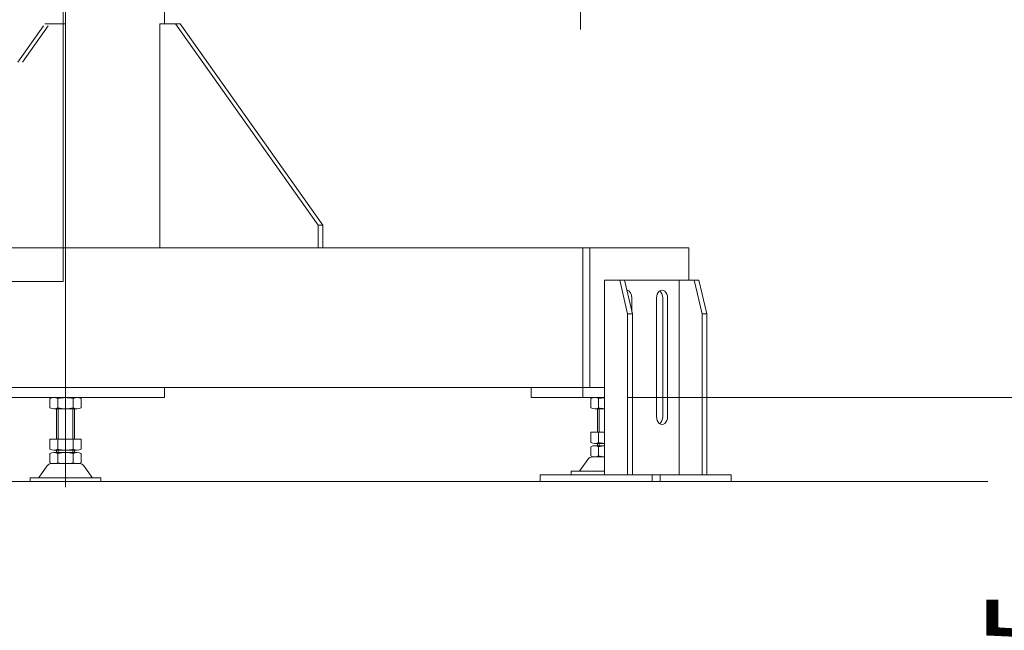
# Model space of a CAD drawing. Units: millimetres. Extents: x -4925 to 4925, y -3379 to 3378.
# Drawn here: x -443 to 436, y -2079 to -1533 of the extents above; entities that cross this region are included whole.
import ezdxf
from ezdxf.enums import TextEntityAlignment as Align

# ---------------------------------------------------------------- set-up
doc = ezdxf.new("R2010")
doc.units = ezdxf.units.MM
doc.header["$LTSCALE"] = 6.25
for name, pattern in [('CENTERX2', [101.6, 63.5, -12.7, 12.7, -12.7]), ('DASHED2', [9.525, 6.35, -3.175]), ('PHANTOM', [63.5, 31.75, -6.35, 6.35, -6.35, 6.35, -6.35])]:
    doc.linetypes.add(name, pattern=pattern)
for name, color, linetype in [('2', 7, 'Continuous'), ('4', 7, 'Continuous'), ('L-1', 7, 'Continuous'), ('Layer0017', 7, 'Continuous')]:
    doc.layers.add(name, color=color, linetype=linetype)
doc.styles.add('dcStyle0', font='ＭＳ Ｐゴシック')
doc.dimstyles.new('dc_Rotated', dxfattribs={"dimtxt": 100, "dimasz": 75.000048, "dimexe": 6, "dimexo": 25, "dimgap": 6, "dimtad": 3, "dimdsep": 46, "dimtxsty": 'dcStyle0', "dimblk1": 'OPEN30', "dimblk2": 'OPEN30', "dimsah": 1, "dimcen": 0.09, "dimclrd": 2, "dimclre": 2, "dimclrt": 2, "dimadec": 0, "dimazin": 2, "dimtfac": 1, "dimtdec": 4, "dimtmove": 0, "dimatfit": 3, "dimfxl": 1, "dimarcsym": 1})

# ---------------------------------------------------------------- blocks, each defined once
blk = doc.blocks.new('_Open30')
at = {"color": 0, "linetype": 'ByBlock', "lineweight": -2}
for p, q in [((-1, 0.267949), (0, 0)), ((0, 0), (-1, -0.267949)), ((0, 0), (-1, 0))]:
    blk.add_line(p, q, dxfattribs=at)
blk = doc.blocks.new('*D5')
at = {"color": 2, "linetype": 'Continuous', "lineweight": 13}
for p, q in [((-382.36, -500.17), (1025.21, -500.17)), ((1000.21, -1945.67), (1000.21, -500.17)), ((446.5, -1945.67), (1025.21, -1945.67))]:
    blk.add_line(p, q, dxfattribs=at)
at = {"color": 2, "xscale": 75.00007019038215, "yscale": 74.99973420559108}
for p, rotation in [((1000.21, -500.17), 90), ((1000.21, -1945.67), 270)]:
    blk.add_blockref('_Open30', p, dxfattribs=dict(at, rotation=rotation))
at = {"color": 4, "style": 'dcStyle0', "width": 0.746343}
blk.add_text('min1145.5 ～ max1695.5', height=100, rotation=90, dxfattribs=at).set_placement((975.21, -1772.92), (975.21, -672.92), align=Align.FIT)
blk = doc.blocks.new('DC_IMAGEDIMGROUP_1')
at = {"color": 2, "linetype": 'Continuous', "lineweight": 13}
for p, q in [((545.1, -1745.67), (545.1, -1870.67)), ((99.33, -1870.67), (570.1, -1870.67)), ((545.1, -1945.67), (545.1, -1870.67)), ((446.5, -1945.67), (570.1, -1945.67)), ((545.1, -2168.12), (545.1, -1945.67))]:
    blk.add_line(p, q, dxfattribs=at)
at = {"color": 2, "xscale": 75.00007019038215, "yscale": 74.99973420559108}
for p, rotation in [((545.1, -1870.67), 269.9999999999999), ((545.1, -1945.67), 90)]:
    blk.add_blockref('_Open30', p, dxfattribs=dict(at, rotation=rotation))
at = {"color": 2, "style": 'dcStyle0', "width": 0.6875}
blk.add_text('75', height=100, rotation=90, dxfattribs=at).set_placement((520.1, -2143.12), (520.1, -2043.12), align=Align.FIT)
blk = doc.blocks.new('*D7')
at = {"color": 2, "linetype": 'Continuous', "lineweight": 13}
for p, q in [((-2506.36, -1195.67), (-1655.39, -1195.67)), ((-1680.39, -1945.67), (-1680.39, -1195.67)), ((396.5, -1945.67), (-1705.39, -1945.67))]:
    blk.add_line(p, q, dxfattribs=at)
at = {"color": 2, "xscale": 75.00007019038215, "yscale": 74.99973420559108}
for p, rotation in [((-1680.39, -1195.67), 90), ((-1680.39, -1945.67), 270)]:
    blk.add_blockref('_Open30', p, dxfattribs=dict(at, rotation=rotation))
at = {"color": 4, "style": 'dcStyle0', "width": 0.293772}
blk.add_text('機高(下部) min450 ～ max1000 ±25', height=100, rotation=90, dxfattribs=at).set_placement((-1705.39, -1900.67), (-1705.39, -1240.67), align=Align.FIT)
blk = doc.blocks.new('*D9')
at = {"color": 2, "linetype": 'Continuous', "lineweight": 13}
for p, q in [((-3317.16, -580.67), (-1391.16, -580.67)), ((-1416.16, -1945.67), (-1416.16, -580.67)), ((396.5, -1945.67), (-1441.16, -1945.67))]:
    blk.add_line(p, q, dxfattribs=at)
at = {"color": 2, "xscale": 75.00007019038215, "yscale": 74.99973420559108}
for p, rotation in [((-1416.16, -580.67), 90), ((-1416.16, -1945.67), 270)]:
    blk.add_blockref('_Open30', p, dxfattribs=dict(at, rotation=rotation))
at = {"color": 4, "style": 'dcStyle0', "width": 0.518258}
blk.add_text('機高(上部)  min1065 ～ max1615 ±25', height=100, rotation=90, dxfattribs=at).set_placement((-1436.16, -1875.67), (-1436.16, -650.67), align=Align.FIT)
blk = doc.blocks.new('*D17')
at = {"color": 2, "linetype": 'Continuous', "lineweight": 13}
for p, q in [((-294.08, -571.17), (777.49, -571.17)), ((752.49, -1945.67), (752.49, -571.17)), ((446.5, -1945.67), (777.49, -1945.67))]:
    blk.add_line(p, q, dxfattribs=at)
at = {"color": 2, "xscale": 75.00007019038215, "yscale": 74.99973420559108}
for p, rotation in [((752.49, -571.17), 90), ((752.49, -1945.67), 270)]:
    blk.add_blockref('_Open30', p, dxfattribs=dict(at, rotation=rotation))
at = {"color": 4, "style": 'dcStyle0', "width": 0.746343}
blk.add_text('min1074.5 ～ max1624.5', height=100, rotation=90, dxfattribs=at).set_placement((727.49, -1808.42), (727.49, -708.42), align=Align.FIT)
blk = doc.blocks.new('DC_GROUP_W_GBCS-T_S_140_1_15')
at = {"layer": 'Layer0017', "color": 7, "linetype": 'Continuous', "lineweight": 13}
for p, q in [((-402.46, -909.17), (-402.46, -1870.67)), ((-314.08, -1536.67), (-314.08, -906.67)), ((-318.32, -1536.67), (-299.93, -1536.67)), ((-318.32, -1536.67), (-318.32, -1736.67)), ((-176.9, -1716.67), (-304.18, -1536.67)), ((-172.65, -1716.67), (-299.93, -1536.67)), ((-176.9, -1716.67), (-176.9, -1736.67)), ((-172.65, -1716.67), (-176.9, -1716.67)), ((-172.65, -1716.67), (-172.65, -1736.67)), ((154.38, -1736.67), (-959.31, -1736.67)), ((59.63, -1736.67), (59.63, -1870.67)), ((65.99, -1736.67), (65.99, -1861.67)), ((154.38, -1736.67), (154.38, -1765.67)), ((78.98, -1861.67), (-800, -1861.67)), ((-314.08, -1870.67), (-314.08, -1861.67)), ((13.57, -1870.67), (13.57, -1861.67)), ((-490.85, -1870.67), (-314.08, -1870.67)), ((78.98, -1870.67), (13.57, -1870.67))]:
    blk.add_line(p, q, dxfattribs=at)
at = {"layer": 'Layer0017', "color": 4, "linetype": 'DASHED2', "lineweight": 13}
for p, q in [((-548.13, -1716.67), (-420.85, -1536.67)), ((-543.89, -1716.67), (-416.61, -1536.67)), ((-402.46, -1536.67), (-420.85, -1536.67))]:
    blk.add_line(p, q, dxfattribs=at)
at = {"layer": 'Layer0017', "color": 3, "linetype": 'CENTERX2', "lineweight": 13}
blk.add_line((-402.46, -1848.93), (-402.46, -1885.29), dxfattribs=at)
blk = doc.blocks.new('DC_GROUP_W_GBCS-T_S_140_1_14')
at = {"layer": 'Layer0017', "linetype": 'Continuous'}
blk.add_blockref('DC_GROUP_W_GBCS-T_S_140_1_15', (0, 0), dxfattribs=at)
blk = doc.blocks.new('DC_GROUP_W_GBCS-T_S_140_1_636')
at = {"color": 7, "linetype": 'Continuous', "lineweight": 13}
for p, q in [((-747.14, -1375.66), (-404.44, -1375.66)), ((-747.14, -1736.67), (-747.14, -1375.66)), ((-623.61, -1375.66), (-623.61, -1766.86)), ((-404.44, -1375.66), (-404.44, -1766.86)), ((-404.44, -1766.86), (-623.61, -1766.86))]:
    blk.add_line(p, q, dxfattribs=at)
at = {"color": 140, "linetype": 'PHANTOM', "lineweight": 13}
blk.add_line((-527.98, -1375.66), (-527.98, -1766.86), dxfattribs=at)
blk = doc.blocks.new('DC_GROUP_W_GBCS-T_S_140_1_637')
at = {"color": 4, "linetype": 'DASHED2', "lineweight": 13}
for p, q in [((-518.01, -1376.67), (-747.14, -1376.67)), ((-518.01, -1379.87), (-744.88, -1379.87)), ((-744.88, -1733.47), (-744.88, -1379.87)), ((-530.03, -1435.67), (-530.03, -1376.67)), ((-527.77, -1435.67), (-527.77, -1379.87)), ((-518.01, -1376.67), (-518.01, -1379.87)), ((-530.03, -1575.67), (-530.03, -1517.67)), ((-527.77, -1575.67), (-527.77, -1517.67)), ((-530.03, -1691.08), (-530.03, -1657.67)), ((-527.77, -1687.88), (-527.77, -1657.67)), ((-527.77, -1733.47), (-744.88, -1733.47)), ((-466.39, -1736.67), (-530.03, -1736.67))]:
    blk.add_line(p, q, dxfattribs=at)
at = {"color": 7, "linetype": 'Continuous', "lineweight": 13}
blk.add_line((-530.03, -1736.67), (-747.14, -1736.67), dxfattribs=at)
blk = doc.blocks.new('DC_GROUP_W_GBCS-T_S_140_1_638')
at = {"layer": '4', "color": 4, "linetype": 'DASHED2', "lineweight": 13}
for p, q in [((-694.81, -1435.67), (-587.83, -1435.67)), ((-694.81, -1435.67), (-694.81, -1510.67)), ((-624.6, -1435.67), (-624.6, -1517.67)), ((-587.83, -1435.67), (-587.83, -1517.67)), ((-587.83, -1517.67), (-658.61, -1517.67))]:
    blk.add_line(p, q, dxfattribs=at)
blk = doc.blocks.new('DC_GROUP_W_GBCS-T_S_140_1_639')
at = {"layer": '4', "color": 4, "linetype": 'DASHED2', "lineweight": 13}
for p, q in [((-694.81, -1582.67), (-694.81, -1657.67)), ((-658.61, -1575.67), (-587.83, -1575.67)), ((-624.6, -1575.67), (-624.6, -1657.67)), ((-587.83, -1575.67), (-587.83, -1657.67)), ((-587.83, -1657.67), (-694.81, -1657.67))]:
    blk.add_line(p, q, dxfattribs=at)
blk = doc.blocks.new('DC_GROUP_W_GBCS-T_S_140_1_640')
at = {"layer": '4', "color": 4, "linetype": 'DASHED2', "lineweight": 13}
for p, q in [((-637.53, -1435.67), (-530.55, -1435.67)), ((-567.32, -1435.67), (-567.32, -1517.67)), ((-530.55, -1435.67), (-530.55, -1517.67)), ((-530.55, -1517.67), (-637.53, -1517.67))]:
    blk.add_line(p, q, dxfattribs=at)
blk = doc.blocks.new('DC_GROUP_W_GBCS-T_S_140_1_641')
at = {"layer": '4', "color": 4, "linetype": 'DASHED2', "lineweight": 13}
for p, q in [((-637.53, -1575.67), (-530.55, -1575.67)), ((-567.32, -1575.67), (-567.32, -1657.67)), ((-530.55, -1575.67), (-530.55, -1657.67)), ((-530.55, -1657.67), (-637.53, -1657.67))]:
    blk.add_line(p, q, dxfattribs=at)
blk = doc.blocks.new('DC_GROUP_W_GBCS-T_S_140_1_642')
at = {"layer": '4', "color": 4, "linetype": 'DASHED2', "lineweight": 13}
for p, q in [((-580.25, -1435.67), (-473.26, -1435.67)), ((-510.03, -1435.67), (-510.03, -1517.67)), ((-473.26, -1435.67), (-473.26, -1517.67)), ((-473.26, -1517.67), (-580.25, -1517.67))]:
    blk.add_line(p, q, dxfattribs=at)
blk = doc.blocks.new('DC_GROUP_W_GBCS-T_S_140_1_643')
at = {"layer": '4', "color": 4, "linetype": 'DASHED2', "lineweight": 13}
for p, q in [((-580.25, -1575.67), (-473.26, -1575.67)), ((-510.03, -1575.67), (-510.03, -1657.67)), ((-473.26, -1575.67), (-473.26, -1610.8)), ((-506.41, -1657.67), (-580.25, -1657.67))]:
    blk.add_line(p, q, dxfattribs=at)
blk = doc.blocks.new('DC_GROUP_W_GBCS-T_S_140_1_644')
at = {"layer": '2', "color": 4, "linetype": 'DASHED2', "lineweight": 13}
for p, q in [((-741.34, -1510.67), (-741.34, -1582.67)), ((-658.61, -1510.67), (-741.34, -1510.67)), ((-701.04, -1510.67), (-701.04, -1582.67)), ((-658.61, -1582.67), (-658.61, -1510.67)), ((-741.34, -1582.67), (-658.61, -1582.67))]:
    blk.add_line(p, q, dxfattribs=at)
blk = doc.blocks.new('DC_GROUP_W_GBCS-T_S_140_1_635')
at = {"linetype": 'Continuous'}
for name in ['DC_GROUP_W_GBCS-T_S_140_1_636', 'DC_GROUP_W_GBCS-T_S_140_1_637']:
    blk.add_blockref(name, (0, 0), dxfattribs=at)
at = {"layer": '2', "linetype": 'Continuous'}
blk.add_blockref('DC_GROUP_W_GBCS-T_S_140_1_644', (0, 0), dxfattribs=at)
at = {"layer": '4', "linetype": 'Continuous'}
for name in ['DC_GROUP_W_GBCS-T_S_140_1_638', 'DC_GROUP_W_GBCS-T_S_140_1_640', 'DC_GROUP_W_GBCS-T_S_140_1_642', 'DC_GROUP_W_GBCS-T_S_140_1_639', 'DC_GROUP_W_GBCS-T_S_140_1_641', 'DC_GROUP_W_GBCS-T_S_140_1_643']:
    blk.add_blockref(name, (0, 0), dxfattribs=at)
blk = doc.blocks.new('DC_GROUP_W_GBCS-T_S_140_1_5')
at = {"layer": 'Layer0017', "color": 3, "linetype": 'CENTERX2', "lineweight": 13}
blk.add_line((-402.46, -1828.54), (-402.46, -1950.55), dxfattribs=at)
at = {"layer": 'Layer0017', "color": 7, "linetype": 'Continuous', "lineweight": 13}
for p, q in [((-416.32, -1879.79), (-416.32, -1871.56)), ((-412.86, -1870.67), (-392.07, -1870.67)), ((-409.39, -1879.79), (-409.39, -1871.56)), ((-395.54, -1871.56), (-395.54, -1879.79)), ((-388.61, -1871.56), (-388.61, -1879.79)), ((-412.94, -1880.67), (-391.98, -1880.67)), ((-410.46, -1880.67), (-410.46, -1907.67)), ((-394.46, -1907.67), (-394.46, -1880.67)), ((-416.32, -1907.67), (-388.61, -1907.67)), ((-416.32, -1916.79), (-416.32, -1907.67)), ((-409.39, -1916.79), (-409.39, -1907.67)), ((-395.54, -1907.67), (-395.54, -1916.79)), ((-388.61, -1907.67), (-388.61, -1916.79)), ((-416.32, -1928.79), (-416.32, -1920.56)), ((-412.86, -1917.67), (-392.07, -1917.67)), ((-412.86, -1919.67), (-392.07, -1919.67)), ((-410.46, -1917.67), (-410.46, -1919.67)), ((-409.39, -1928.79), (-409.39, -1920.56)), ((-395.54, -1920.56), (-395.54, -1928.79)), ((-394.46, -1919.67), (-394.46, -1917.67)), ((-388.61, -1920.56), (-388.61, -1928.79)), ((-425.87, -1941.61), (-419.2, -1931.92)), ((-414.91, -1929.67), (-390.01, -1929.67)), ((-385.73, -1931.92), (-379.06, -1941.61)), ((-433.96, -1942.47), (-370.96, -1942.47)), ((-433.96, -1945.67), (-433.96, -1942.47)), ((-370.96, -1942.47), (-370.96, -1945.67)), ((-433.96, -1945.67), (-370.96, -1945.67))]:
    blk.add_line(p, q, dxfattribs=at)
at = {"layer": 'Layer0017', "color": 3, "linetype": 'Continuous', "lineweight": 13}
for p, q in [((-408.96, -1907.67), (-408.96, -1880.67)), ((-395.96, -1880.67), (-395.96, -1907.67)), ((-408.96, -1919.67), (-408.96, -1917.67)), ((-395.96, -1917.67), (-395.96, -1919.67))]:
    blk.add_line(p, q, dxfattribs=at)
at = {"layer": 'Layer0017', "color": 7, "linetype": 'Continuous', "lineweight": 13}
for centre, radius, start, end in [((-412.86, -1877.92), 7.25, 61.46099, 118.53901), ((-402.46, -1898.36), 27.68, 75.50576, 104.49424), ((-392.07, -1877.92), 7.25, 61.46099, 118.53901), ((-412.86, -1873.42), 7.25, 241.46099, 298.53901), ((-402.46, -1852.99), 27.68, 255.50576, 284.49424), ((-392.07, -1873.42), 7.25, 241.46099, 298.53901), ((-412.86, -1910.42), 7.25, 241.46099, 298.53901), ((-402.46, -1889.99), 27.68, 255.50576, 284.49424), ((-392.07, -1910.42), 7.25, 241.46099, 298.53901), ((-412.86, -1926.92), 7.25, 61.46099, 118.53901), ((-402.46, -1947.36), 27.68, 75.50576, 104.49424), ((-392.07, -1926.92), 7.25, 61.46099, 118.53901), ((-414.91, -1934.87), 5.2, 90, 145.43458), ((-412.86, -1922.42), 7.25, 241.46099, 298.53901), ((-402.46, -1901.99), 27.68, 255.50576, 284.49424), ((-392.07, -1922.42), 7.25, 241.46099, 298.53901), ((-390.01, -1934.87), 5.2, 34.56542, 90), ((-427.51, -1940.47), 2, 270, 325.43458), ((-377.41, -1940.47), 2, 214.56542, 270)]:
    blk.add_arc(centre, radius, start, end, dxfattribs=at)
blk = doc.blocks.new('DC_GROUP_W_GBCS-T_S_140_1_35')
at = {"layer": 'Layer0017', "color": 7, "linetype": 'Continuous', "lineweight": 13}
for p, q in [((66.89, -1879.79), (66.89, -1871.56)), ((70.35, -1870.67), (78.88, -1870.67)), ((73.82, -1879.79), (73.82, -1871.56)), ((70.26, -1880.67), (78.88, -1880.67)), ((72.74, -1880.67), (72.74, -1901.67)), ((66.89, -1910.79), (66.89, -1901.67)), ((66.89, -1901.67), (78.88, -1901.67)), ((73.82, -1910.79), (73.82, -1901.67)), ((66.89, -1922.79), (66.89, -1914.56)), ((70.35, -1911.67), (78.88, -1911.67)), ((70.35, -1913.67), (78.88, -1913.67)), ((72.74, -1911.67), (72.74, -1913.67)), ((73.82, -1922.79), (73.82, -1914.56)), ((57.34, -1935.61), (64.01, -1925.92)), ((68.3, -1923.67), (78.88, -1923.67)), ((49.24, -1939.67), (49.24, -1936.47)), ((49.24, -1936.47), (78.88, -1936.47)), ((49.24, -1939.67), (78.88, -1939.67))]:
    blk.add_line(p, q, dxfattribs=at)
at = {"layer": 'Layer0017', "color": 3, "linetype": 'Continuous', "lineweight": 13}
for p, q in [((74.24, -1901.67), (74.24, -1880.67)), ((74.24, -1913.67), (74.24, -1911.67))]:
    blk.add_line(p, q, dxfattribs=at)
at = {"layer": 'Layer0017', "color": 7, "linetype": 'Continuous', "lineweight": 13}
for centre, radius, start, end in [((70.35, -1877.92), 7.25, 61.46099, 118.53901), ((80.74, -1898.36), 27.68, 93.86993, 104.49424), ((70.35, -1873.42), 7.25, 241.46099, 298.53901), ((80.74, -1852.99), 27.68, 255.50576, 266.13007), ((70.35, -1904.42), 7.25, 241.46099, 298.53901), ((70.35, -1920.92), 7.25, 61.46099, 118.53901), ((80.74, -1883.99), 27.68, 255.50576, 266.13007), ((80.74, -1941.36), 27.68, 93.86993, 104.49424), ((68.3, -1928.87), 5.2, 90, 145.43458), ((70.35, -1916.42), 7.25, 241.46099, 298.53901), ((80.74, -1895.99), 27.68, 255.50576, 266.13007), ((55.69, -1934.47), 2, 270, 325.43458)]:
    blk.add_arc(centre, radius, start, end, dxfattribs=at)
blk = doc.blocks.new('DC_GROUP_W_GBCS-T_S_140_1_38')
at = {"layer": 'Layer0017', "color": 7, "linetype": 'Continuous', "lineweight": 13}
for p, q in [((125.49, -1887.67), (125.49, -1781.67)), ((135.39, -1887.67), (135.39, -1781.67))]:
    blk.add_line(p, q, dxfattribs=at)
for centre, start_param, end_param in [((130.44, -1781.67), 1.570796, 4.712389), ((130.44, -1887.67), 4.712389, 7.853982)]:
    blk.add_ellipse(centre, major_axis=(0, -7), ratio=0.707115, start_param=start_param, end_param=end_param, dxfattribs=at)
blk = doc.blocks.new('DC_GROUP_W_GBCS-T_S_140_1_37')
at = {"layer": 'Layer0017', "color": 7, "linetype": 'Continuous', "lineweight": 13}
blk.add_line((131.15, -1887.67), (131.15, -1781.67), dxfattribs=at)
for centre, start_param, end_param in [((126.2, -1781.67), 1.570796, 2.698687), ((126.2, -1887.67), 0.442905, 1.570796)]:
    blk.add_ellipse(centre, major_axis=(0, -7), ratio=0.707115, start_param=start_param, end_param=end_param, dxfattribs=at)
at = {"layer": 'Layer0017', "linetype": 'Continuous'}
blk.add_blockref('DC_GROUP_W_GBCS-T_S_140_1_38', (0, 0), dxfattribs=at)
blk = doc.blocks.new('DC_GROUP_W_GBCS-T_S_140_1_40')
at = {"layer": 'Layer0017', "color": 7, "linetype": 'Continuous', "lineweight": 13}
blk.add_line((103.57, -1794.17), (103.57, -1781.67), dxfattribs=at)
blk.add_ellipse((98.62, -1781.67), major_axis=(0, -7), ratio=0.707115, start_param=1.570796, end_param=3.069229, dxfattribs=at)
blk = doc.blocks.new('DC_GROUP_W_GBCS-T_S_140_1_39')
at = {"layer": 'Layer0017', "linetype": 'Continuous'}
blk.add_blockref('DC_GROUP_W_GBCS-T_S_140_1_40', (0, 0), dxfattribs=at)
blk = doc.blocks.new('DC_GROUP_W_GBCS-T_S_140_1_36')
at = {"layer": 'Layer0017', "color": 7, "linetype": 'Continuous', "lineweight": 13}
for p, q in [((163.32, -1765.67), (79.07, -1765.67)), ((79.07, -1765.67), (79.07, -1939.67)), ((99.68, -1795.67), (92.61, -1765.67)), ((96.85, -1765.67), (103.92, -1795.67)), ((145.64, -1765.67), (145.64, -1939.67)), ((166.15, -1795.67), (159.08, -1765.67)), ((163.32, -1765.67), (170.39, -1795.67)), ((99.68, -1795.67), (99.68, -1939.67)), ((103.92, -1795.67), (99.68, -1795.67)), ((103.92, -1795.67), (103.92, -1939.67)), ((166.15, -1795.67), (166.15, -1939.67)), ((170.39, -1795.67), (166.15, -1795.67)), ((170.39, -1939.67), (170.39, -1795.67)), ((192.31, -1939.67), (21.7, -1939.67)), ((21.7, -1939.67), (21.7, -1945.67)), ((121.6, -1939.67), (121.6, -1945.67)), ((128.67, -1939.67), (128.67, -1945.67)), ((192.31, -1945.67), (192.31, -1939.67)), ((21.7, -1945.67), (192.31, -1945.67))]:
    blk.add_line(p, q, dxfattribs=at)
at = {"linetype": 'Continuous'}
blk.add_blockref('DC_GROUP_W_GBCS-T_S_140_1_39', (0, 0), dxfattribs=at)
at = {"layer": 'Layer0017', "linetype": 'Continuous'}
blk.add_blockref('DC_GROUP_W_GBCS-T_S_140_1_37', (0, 0), dxfattribs=at)
blk = doc.blocks.new('DC_GROUP_W_GBCS-T_S_140_1_365')
at = {"layer": 'L-1', "color": 3, "linetype": 'CENTERX2', "lineweight": 13}
for p, q in [((-387.46, -1069.67), (-387.46, -1041.67)), ((-401.46, -1055.67), (-373.46, -1055.67))]:
    blk.add_line(p, q, dxfattribs=at)
at = {"layer": 'L-1', "color": 140, "linetype": 'PHANTOM', "lineweight": 13}
blk.add_arc((-387.46, -1055.67), 10, 90, 270, dxfattribs=at)
blk = doc.blocks.new('DC_GROUP_W_GBCS-T_S_140_1_366')
at = {"layer": 'L-1', "color": 140, "linetype": 'PHANTOM', "lineweight": 13}
for centre, radius, start, end in [((-1587.79, -5763.56), 4848.8, 75.30737, 75.66733), ((-763.48, -2619.95), 1598.92, 74.22096, 75.30865), ((-584.3, -1985.99), 940.12, 72.38579, 74.22328), ((-497.59, -1713.02), 653.71, 69.76954, 72.38859), ((-442.33, -1563.1), 493.93, 66.3387, 69.77177), ((-402.36, -1471.9), 394.36, 62.07359, 66.33873), ((-372.21, -1414.95), 329.92, 56.99005, 62.06927), ((-375.34, -1417.93), 334.12, 51.78407, 56.8174), ((-465.76, -1532.78), 480.3, 48.25181, 51.78511), ((-693.61, -1788.19), 822.57, 46.17527, 48.25704), ((-1860.51, -3004.2), 2507.89, 45.68744, 46.17886)]:
    blk.add_arc(centre, radius, start, end, dxfattribs=at)
blk = doc.blocks.new('DC_GROUP_W_GBCS-T_S_140_1_367')
at = {"layer": 'L-1', "color": 140, "linetype": 'PHANTOM', "lineweight": 13}
for centre, radius, start, end in [((-1587.79, -5743.56), 4848.8, 75.30737, 75.66733), ((-763.48, -2599.95), 1598.92, 74.22096, 75.30865), ((-584.3, -1965.99), 940.12, 72.38579, 74.22328), ((-497.59, -1693.02), 653.71, 69.76954, 72.38859), ((-442.33, -1543.1), 493.93, 66.3387, 69.77177), ((-402.36, -1451.9), 394.36, 62.07359, 66.33873), ((-372.21, -1394.95), 329.92, 56.99005, 62.06927), ((-375.34, -1397.93), 334.12, 51.78407, 56.8174), ((-465.76, -1512.78), 480.3, 48.25181, 51.78511), ((-693.61, -1768.19), 822.57, 46.17527, 48.25704), ((-1860.51, -2984.2), 2507.89, 45.49239, 46.17886)]:
    blk.add_arc(centre, radius, start, end, dxfattribs=at)
blk = doc.blocks.new('DC_GROUP_W_GBCS-T_S_140_1_368')
at = {"layer": 'L-1', "color": 140, "linetype": 'PHANTOM', "lineweight": 13}
for centre, radius, start, end in [((-1961.79, -18592.29), 17617.1, 84.668959, 84.873013), ((-868.61, -6877.42), 5851.34, 84.055573, 84.6692), ((-623.75, -4526.07), 3487.27, 83.02869, 84.056), ((-500.1, -3515.03), 2468.7, 81.58234, 83.0292), ((-417.04, -2953.85), 1901.4, 79.71033, 81.58277), ((-352.88, -2600.44), 1542.21, 77.40855, 79.71043), ((-299.7, -2362.3), 1298.21, 74.67815, 77.408), ((-260.11, -2216.61), 1147.23, 71.57202, 74.66244), ((-380.02, -2572.41), 1522.71, 69.18866, 71.5234), ((-749.26, -3544), 2562.09, 67.79783, 69.18978), ((-2702.71, -8330.58), 7731.93, 67.336546, 67.798698)]:
    blk.add_arc(centre, radius, start, end, dxfattribs=at)
blk = doc.blocks.new('DC_GROUP_W_GBCS-T_S_140_1_364')
at = {"layer": 'L-1', "color": 3, "linetype": 'CENTERX2', "lineweight": 13}
blk.add_line((57.54, -1541.76), (57.54, -1011.91), dxfattribs=at)
at = {"layer": 'L-1', "color": 140, "linetype": 'PHANTOM', "lineweight": 13}
blk.add_line((276.54, -1195.67), (276.54, -1215.67), dxfattribs=at)
at = {"layer": 'L-1', "linetype": 'Continuous'}
for name in ['DC_GROUP_W_GBCS-T_S_140_1_365', 'DC_GROUP_W_GBCS-T_S_140_1_367', 'DC_GROUP_W_GBCS-T_S_140_1_368', 'DC_GROUP_W_GBCS-T_S_140_1_366']:
    blk.add_blockref(name, (0, 0), dxfattribs=at)

msp = doc.modelspace()

# ---------------------------------------------------------------- linework, layer by layer
at = {"color": 3, "linetype": 'Continuous', "lineweight": 13}
msp.add_line((-4003.3716, -1945.6742), (421.5017, -1945.6742), dxfattribs=at)

# ---------------------------------------------------------------- block references
at = {"linetype": 'Continuous'}
for name in ['DC_GROUP_W_GBCS-T_S_140_1_14', 'DC_GROUP_W_GBCS-T_S_140_1_635', 'DC_IMAGEDIMGROUP_1']:
    msp.add_blockref(name, (0, 0), dxfattribs=at)
at = {"layer": 'L-1', "linetype": 'Continuous'}
msp.add_blockref('DC_GROUP_W_GBCS-T_S_140_1_364', (0, 0), dxfattribs=at)
at = {"layer": 'Layer0017', "linetype": 'Continuous'}
for name in ['DC_GROUP_W_GBCS-T_S_140_1_36', 'DC_GROUP_W_GBCS-T_S_140_1_5', 'DC_GROUP_W_GBCS-T_S_140_1_35']:
    msp.add_blockref(name, (0, 0), dxfattribs=at)

# ---------------------------------------------------------------- dimensions: what is measured, and where the dimension line sits
at = {"linetype": 'Continuous', "lineweight": 13}
for base, p2, text, override, picture, middle in [((1000.2091, -500.1742), (-407.3649, -500.1742), 'min1145.5 ～ max1695.5', {"dimtxt": 100, "dimasz": 75.000048, "dimexe": 25, "dimexo": 25, "dimgap": 25, "dimtad": 3, "dimtih": 0, "dimtoh": 0, "dimdec": 2, "dimlfac": 1, "dimzin": 8, "dimtxsty": 'dcStyle0', "dimblk1": 'Open30', "dimblk2": 'Open30', "dimsah": 1, "dimclrd": 2, "dimclre": 2, "dimclrt": 4, "dimazin": 2, "dimtofl": 1, "dimtolj": 0, "dimtzin": 8, "dimarcsym": 1}, '*D5', (1000.2091, -1222.9242)), ((752.4852, -571.1742), (-319.0754, -571.1742), 'min1074.5 ～ max1624.5', {"dimtxt": 100, "dimasz": 75.000048, "dimexe": 25, "dimexo": 25, "dimgap": 25, "dimtad": 3, "dimtih": 0, "dimtoh": 0, "dimdec": 2, "dimlfac": 1, "dimzin": 8, "dimtxsty": 'dcStyle0', "dimblk1": 'Open30', "dimblk2": 'Open30', "dimsah": 1, "dimclrd": 2, "dimclre": 2, "dimclrt": 4, "dimazin": 2, "dimtofl": 1, "dimtolj": 0, "dimtzin": 8, "dimarcsym": 1}, '*D17', (752.4852, -1258.4242)), ((-1416.1552, -580.6742), (-3342.1633, -580.6742), '機高(上部)  min1065 ～ max1615 ±25', {"dimtxt": 100, "dimasz": 75.000048, "dimexe": 25, "dimexo": 25, "dimgap": 20, "dimtad": 3, "dimtih": 0, "dimtoh": 0, "dimdec": 2, "dimlfac": 1, "dimzin": 8, "dimtxsty": 'dcStyle0', "dimblk1": 'Open30', "dimblk2": 'Open30', "dimsah": 1, "dimclrd": 2, "dimclre": 2, "dimclrt": 4, "dimazin": 2, "dimtofl": 1, "dimtolj": 0, "dimtzin": 8, "dimarcsym": 1}, '*D9', (-1416.1552, -1263.1742)), ((-1680.3941, -1195.6742), (-2531.362, -1195.6742), '機高(下部) min450 ～ max1000 ±25', {"dimtxt": 100, "dimasz": 75.000048, "dimexe": 25, "dimexo": 25, "dimgap": 25, "dimtad": 3, "dimtih": 0, "dimtoh": 0, "dimdec": 2, "dimlfac": 1, "dimzin": 8, "dimtxsty": 'dcStyle0', "dimblk1": 'Open30', "dimblk2": 'Open30', "dimsah": 1, "dimclrd": 2, "dimclre": 2, "dimclrt": 4, "dimazin": 2, "dimtofl": 1, "dimtolj": 0, "dimtzin": 8, "dimarcsym": 1}, '*D7', (-1680.3941, -1570.6742))]:
    dim = msp.add_linear_dim(base=base, p1=(421.5017, -1945.6742), p2=p2, angle=90, text=text, dimstyle='dc_Rotated', override=override, dxfattribs=at)
    dim.commit()
    dim.dimension.update_dxf_attribs({"geometry": picture, "text_midpoint": middle, "dimtype": 160})

doc.saveas('drawing.dxf')
